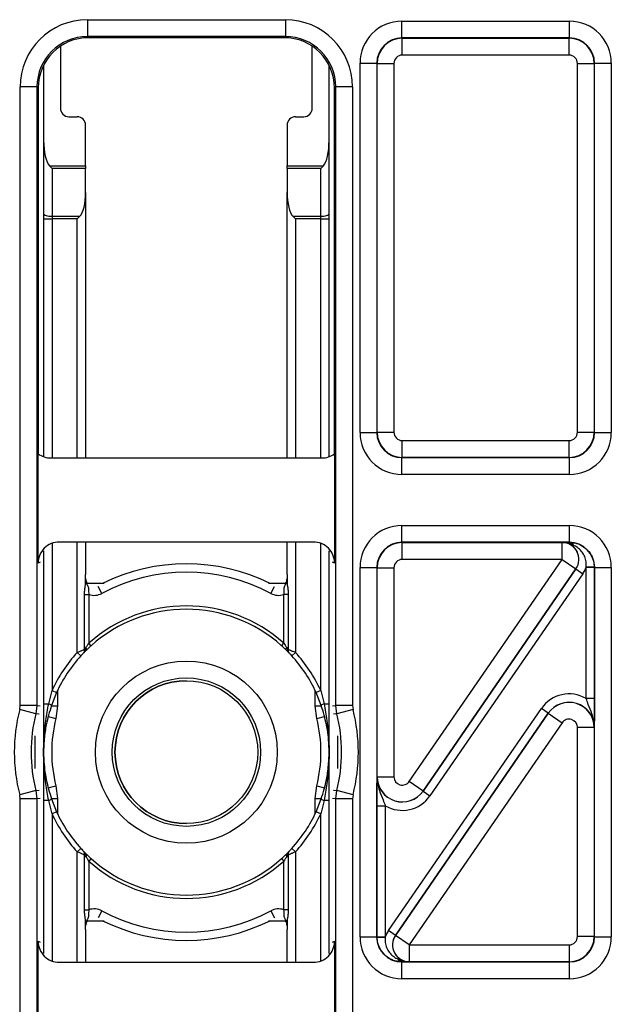
# Model space of a CAD drawing. Units: millimetres. Extents: x -121 to 664, y -32 to 370.
# Drawn here: x 197 to 204, y 171 to 182 of the extents above; entities that cross this region are included whole.
import ezdxf

# ---------------------------------------------------------------- set-up
doc = ezdxf.new("R2010")
doc.units = ezdxf.units.MM

msp = doc.modelspace()

# ---------------------------------------------------------------- linework, layer by layer
at = {"color": 7, "linetype": 'Continuous', "lineweight": 25}
for p, q in [((198.179376, 182.439443), (200.537609, 182.439443)), ((198.179376, 182.439443), (198.179376, 182.239473)), ((200.537609, 182.439443), (200.537609, 182.239473)), ((201.926877, 182.222109), (201.926877, 182.422079)), ((201.926877, 182.422079), (203.920108, 182.422079)), ((203.920108, 182.222109), (203.920108, 182.422079)), ((200.537609, 182.239473), (198.179376, 182.239473)), ((198.179376, 182.239473), (198.193401, 182.225448)), ((200.523584, 182.225448), (198.193401, 182.225448)), ((200.523584, 182.225448), (200.537609, 182.239473)), ((201.926877, 182.222109), (201.93049, 182.218496)), ((203.920108, 182.222109), (201.926877, 182.222109)), ((201.93049, 182.018527), (201.93049, 182.218496)), ((201.93049, 182.218496), (203.916495, 182.218496)), ((203.916495, 182.218496), (203.920108, 182.222109)), ((203.916495, 182.018527), (203.916495, 182.218496)), ((197.858493, 182.123277), (197.858493, 181.385448)), ((200.858493, 181.385448), (200.858493, 182.123277)), ((201.426953, 181.922155), (201.626923, 181.922155)), ((201.426953, 177.528817), (201.426953, 181.922155)), ((201.630536, 181.918542), (201.626923, 181.922155)), ((201.626923, 181.922155), (201.626923, 177.528817)), ((201.630536, 181.918542), (201.830505, 181.918542)), ((201.630536, 177.53243), (201.630536, 181.918542)), ((201.830505, 181.918542), (201.830505, 177.53243)), ((203.916495, 182.018527), (201.93049, 182.018527)), ((204.01648, 181.918542), (204.21645, 181.918542)), ((204.01648, 177.53243), (204.01648, 181.918542)), ((204.220063, 181.922155), (204.21645, 181.918542)), ((204.21645, 181.918542), (204.21645, 177.53243)), ((204.220063, 177.528817), (204.220063, 181.922155)), ((204.220063, 181.922155), (204.420032, 181.922155)), ((204.420032, 181.922155), (204.420032, 177.528817)), ((197.658493, 181.897157), (197.658493, 177.240339)), ((201.058493, 177.240339), (201.058493, 181.897157)), ((197.379498, 174.281821), (197.379498, 181.639564)), ((197.579468, 181.639564), (197.379498, 181.639564)), ((197.579468, 181.639564), (197.579468, 174.281821)), ((197.593493, 181.625539), (197.579468, 181.639564)), ((197.593493, 181.625539), (197.593493, 177.275444)), ((201.137518, 181.639564), (201.123493, 181.625539)), ((201.123493, 177.275444), (201.123493, 181.625539)), ((201.337487, 181.639564), (201.137518, 181.639564)), ((201.137518, 174.281821), (201.137518, 181.639564)), ((201.337487, 181.639564), (201.337487, 174.281821)), ((197.958493, 181.285448), (198.058493, 181.285448)), ((200.658493, 181.285448), (200.758493, 181.285448)), ((198.158493, 180.701676), (198.158493, 181.185448)), ((200.558493, 181.185448), (200.558493, 180.701676)), ((197.72687, 180.701676), (198.158493, 180.701676)), ((197.758493, 180.670053), (197.758493, 180.100843)), ((198.158493, 180.670053), (197.758493, 180.670053)), ((198.158493, 180.701676), (198.158493, 180.670053)), ((198.158493, 180.385448), (198.158493, 180.670053)), ((200.558493, 180.701676), (200.990115, 180.701676)), ((200.558493, 180.670053), (200.558493, 180.701676)), ((200.558493, 180.670053), (200.558493, 180.385448)), ((200.958493, 180.670053), (200.558493, 180.670053)), ((200.958493, 180.100843), (200.958493, 180.670053)), ((198.158493, 180.385448), (198.158493, 177.225448)), ((200.558493, 177.225448), (200.558493, 180.385448)), ((197.658493, 180.06922), (197.758493, 180.06922)), ((197.758493, 180.100843), (197.758493, 180.06922)), ((197.758493, 180.100843), (198.090115, 180.100843)), ((198.058493, 180.06922), (197.758493, 180.06922)), ((198.058493, 180.06922), (198.090115, 180.100843)), ((200.62687, 180.100843), (200.658493, 180.06922)), ((200.62687, 180.100843), (200.958493, 180.100843)), ((200.958493, 180.06922), (200.658493, 180.06922)), ((200.958493, 180.06922), (200.958493, 180.100843)), ((200.958493, 180.06922), (201.058493, 180.06922)), ((201.426953, 177.528817), (201.626923, 177.528817)), ((201.626923, 177.528817), (201.630536, 177.53243)), ((201.630536, 177.53243), (201.830505, 177.53243)), ((204.01648, 177.53243), (204.21645, 177.53243)), ((204.21645, 177.53243), (204.220063, 177.528817)), ((204.220063, 177.528817), (204.420032, 177.528817)), ((201.93049, 177.432445), (203.916495, 177.432445)), ((201.93049, 177.232476), (201.93049, 177.432445)), ((203.916495, 177.232476), (203.916495, 177.432445)), ((197.593493, 175.975411), (197.593493, 177.275444)), ((201.123493, 177.275444), (201.123493, 175.975411)), ((197.743487, 177.225448), (200.973499, 177.225448)), ((201.93049, 177.232476), (201.926877, 177.228863)), ((201.926877, 177.228863), (203.920108, 177.228863)), ((201.926877, 177.028893), (201.926877, 177.228863)), ((203.916495, 177.232476), (201.93049, 177.232476)), ((203.920108, 177.228863), (203.916495, 177.232476)), ((203.920108, 177.028893), (203.920108, 177.228863)), ((203.920108, 177.028893), (201.926877, 177.028893)), ((201.926877, 176.222033), (201.926877, 176.422003)), ((201.926877, 176.422003), (203.920108, 176.422003)), ((203.920108, 176.222033), (203.920108, 176.422003)), ((200.873424, 176.225448), (197.843561, 176.225448)), ((198.158493, 176.225448), (198.158493, 175.837411)), ((200.558493, 175.837411), (200.558493, 176.225448)), ((201.926877, 176.222033), (201.93049, 176.21842)), ((203.920108, 176.222033), (201.926877, 176.222033)), ((201.93049, 176.018451), (201.93049, 176.21842)), ((201.93049, 176.21842), (203.834076, 176.21842)), ((203.834076, 176.21842), (203.83425, 176.218512)), ((203.834076, 176.018451), (203.834076, 176.21842)), ((203.918423, 176.220348), (203.920108, 176.222033)), ((197.658493, 176.11968), (197.658493, 171.331216)), ((201.058493, 171.331216), (201.058493, 176.11968)), ((203.834076, 176.018451), (201.93049, 176.018451)), ((202.012809, 173.376595), (203.834076, 176.018451)), ((203.834076, 176.018451), (203.998714, 175.904951)), ((198.158493, 175.744931), (198.158493, 175.837411)), ((200.558493, 175.837411), (200.558493, 175.744931)), ((201.426953, 175.922079), (201.626923, 175.922079)), ((201.426953, 171.528817), (201.426953, 175.922079)), ((201.626923, 175.922079), (201.626923, 171.528817)), ((201.630536, 175.918466), (201.626923, 175.922079)), ((201.630536, 175.918466), (201.830505, 175.918466)), ((201.630536, 173.433345), (201.630536, 175.918466)), ((201.830505, 175.918466), (201.830505, 173.433345)), ((202.177355, 173.262802), (203.998888, 175.905042)), ((203.998714, 175.904951), (202.177447, 173.263095)), ((204.081207, 175.848293), (202.259674, 173.206052)), ((203.998888, 175.905042), (203.998714, 175.904951)), ((203.998888, 175.905042), (204.081207, 175.848293)), ((204.219874, 175.929577), (204.119922, 175.927048)), ((204.219971, 175.921987), (204.119986, 175.921987)), ((204.119986, 174.362565), (204.119986, 175.921987)), ((204.220063, 175.922079), (204.219971, 175.921987)), ((204.219971, 175.921987), (204.219971, 174.362565)), ((204.220063, 171.528817), (204.220063, 175.922079)), ((204.220063, 175.922079), (204.420032, 175.922079)), ((204.420032, 175.922079), (204.420032, 171.528817)), ((198.37906, 175.730686), (198.15831, 175.730686)), ((200.558353, 175.730686), (200.337925, 175.730686)), ((198.145095, 174.966845), (198.145095, 175.600451)), ((198.145095, 175.600451), (198.197057, 175.600451)), ((198.197057, 175.600451), (198.197057, 175.021082)), ((200.57189, 175.600451), (200.519929, 175.600451)), ((200.519929, 175.021082), (200.519929, 175.600451)), ((200.57189, 175.600451), (200.57189, 174.966845)), ((198.223756, 174.991297), (198.197057, 175.021082)), ((200.493229, 174.991297), (200.519929, 175.021082)), ((198.058493, 174.911871), (198.102811, 174.871425)), ((198.145095, 174.966845), (198.162377, 174.966845)), ((198.167286, 174.938307), (198.155217, 174.926334)), ((198.155322, 174.952346), (198.162377, 174.966845)), ((200.561768, 174.926334), (200.549699, 174.938307)), ((200.554608, 174.966845), (200.561663, 174.952346)), ((200.57189, 174.966845), (200.554608, 174.966845)), ((200.57189, 174.966845), (200.571333, 174.94898)), ((200.658493, 174.911871), (200.614175, 174.871425)), ((197.718736, 174.299904), (197.758493, 174.45866)), ((197.813038, 174.433664), (197.751596, 174.280321)), ((197.758493, 174.45866), (197.813038, 174.433664)), ((200.958493, 174.45866), (200.903947, 174.433664)), ((200.965389, 174.280321), (200.903947, 174.433664)), ((200.958493, 174.45866), (200.998249, 174.299904)), ((204.219971, 174.362565), (204.119986, 174.362565)), ((197.373282, 174.232348), (197.379498, 174.281821)), ((197.567035, 174.182876), (197.373282, 174.232348)), ((197.579468, 174.281821), (197.379498, 174.281821)), ((197.579468, 174.281821), (197.567035, 174.182876)), ((197.658493, 174.299904), (197.718736, 174.299904)), ((197.824942, 174.276073), (197.805908, 174.126155)), ((200.911077, 174.126155), (200.892043, 174.276073)), ((200.998249, 174.299904), (201.058493, 174.299904)), ((201.337487, 174.281821), (201.137518, 174.281821)), ((201.14995, 174.182876), (201.137518, 174.281821)), ((201.343704, 174.232348), (201.14995, 174.182876)), ((201.337487, 174.281821), (201.343704, 174.232348)), ((201.765778, 171.602603), (203.587311, 174.244844)), ((203.66963, 174.188094), (201.848097, 171.545854)), ((201.848271, 171.545945), (203.669539, 174.187801)), ((203.66963, 174.188094), (203.587311, 174.244844)), ((203.669539, 174.187801), (203.66963, 174.188094)), ((203.669539, 174.187801), (203.834176, 174.074301)), ((203.834176, 174.074301), (202.012909, 171.432445)), ((204.21645, 174.017551), (204.01648, 174.017551)), ((204.01648, 171.53243), (204.01648, 174.017551)), ((204.216541, 174.017845), (204.21645, 174.017551)), ((204.21645, 174.017551), (204.21645, 171.53243)), ((201.630444, 173.433051), (201.630536, 173.433345)), ((201.630536, 173.433345), (201.830505, 173.433345)), ((202.177447, 173.263095), (202.012809, 173.376595)), ((197.567035, 173.26802), (197.373282, 173.218548)), ((197.567035, 173.26802), (197.579468, 173.169075)), ((197.805908, 173.324741), (197.824942, 173.174823)), ((200.892043, 173.174823), (200.911077, 173.324741)), ((201.137518, 173.169075), (201.14995, 173.26802)), ((201.343704, 173.218548), (201.14995, 173.26802)), ((202.177447, 173.263095), (202.177355, 173.262802)), ((202.177355, 173.262802), (202.259674, 173.206052)), ((197.379498, 173.169075), (197.373282, 173.218548)), ((197.379498, 165.811332), (197.379498, 173.169075)), ((197.579468, 173.169075), (197.379498, 173.169075)), ((197.579468, 173.169075), (197.579468, 165.811332)), ((197.718736, 173.150992), (197.658493, 173.150992)), ((197.758493, 172.992236), (197.718736, 173.150992)), ((197.751596, 173.170575), (197.813038, 173.017232)), ((200.903947, 173.017232), (200.965389, 173.170575)), ((200.998249, 173.150992), (200.958493, 172.992236)), ((201.058493, 173.150992), (200.998249, 173.150992)), ((201.337487, 173.169075), (201.137518, 173.169075)), ((201.137518, 165.811332), (201.137518, 173.169075)), ((201.343704, 173.218548), (201.337487, 173.169075)), ((201.337487, 173.169075), (201.337487, 165.811332)), ((197.813038, 173.017232), (197.758493, 172.992236)), ((200.958493, 172.992236), (200.903947, 173.017232)), ((201.627014, 173.088331), (201.726999, 173.088331)), ((201.627014, 171.528909), (201.627014, 173.088331)), ((201.726999, 173.088331), (201.726999, 171.528909)), ((198.102811, 172.579471), (198.058493, 172.539025)), ((200.658493, 172.539025), (200.614175, 172.579471)), ((198.145095, 172.484051), (198.145653, 172.501916)), ((198.145095, 171.850445), (198.145095, 172.484051)), ((198.145095, 172.484051), (198.162377, 172.484051)), ((198.155217, 172.524562), (198.167286, 172.512589)), ((198.162377, 172.484051), (198.155322, 172.49855)), ((198.223756, 172.459599), (198.197057, 172.429814)), ((200.493229, 172.459599), (200.519929, 172.429814)), ((200.549699, 172.512589), (200.561768, 172.524562)), ((200.561663, 172.49855), (200.554608, 172.484051)), ((200.57189, 172.484051), (200.554608, 172.484051)), ((200.57189, 172.484051), (200.57189, 171.850445)), ((198.197057, 172.429814), (198.197057, 171.850445)), ((200.519929, 171.850445), (200.519929, 172.429814)), ((198.145095, 171.850445), (198.197057, 171.850445)), ((200.57189, 171.850445), (200.519929, 171.850445)), ((198.158493, 171.613485), (198.158493, 171.705965)), ((198.158493, 171.613485), (198.158493, 171.225448)), ((198.158632, 171.72021), (198.37906, 171.72021)), ((200.337925, 171.72021), (200.558675, 171.72021)), ((200.558493, 171.705965), (200.558493, 171.613485)), ((200.558493, 171.225448), (200.558493, 171.613485)), ((201.426953, 171.528817), (201.626923, 171.528817)), ((201.626923, 171.528817), (201.627014, 171.528909)), ((201.627014, 171.528909), (201.726999, 171.528909)), ((201.627111, 171.521319), (201.727063, 171.523848)), ((201.848097, 171.545854), (201.765778, 171.602603)), ((201.848097, 171.545854), (201.848271, 171.545945)), ((202.012909, 171.432445), (201.848271, 171.545945)), ((204.21645, 171.53243), (204.01648, 171.53243)), ((204.21645, 171.53243), (204.220063, 171.528817)), ((204.220063, 171.528817), (204.420032, 171.528817)), ((197.593493, 170.175452), (197.593493, 171.475485)), ((201.123493, 171.475485), (201.123493, 170.175452)), ((202.012909, 171.432445), (203.916495, 171.432445)), ((202.012909, 171.432445), (202.012909, 171.232476)), ((203.916495, 171.432445), (203.916495, 171.232476)), ((197.843561, 171.225448), (200.873424, 171.225448)), ((201.928562, 171.230548), (201.926877, 171.228863)), ((201.926877, 171.228863), (203.920108, 171.228863)), ((201.926877, 171.028893), (201.926877, 171.228863)), ((202.012909, 171.232476), (202.012735, 171.232384)), ((203.916495, 171.232476), (202.012909, 171.232476)), ((203.920108, 171.228863), (203.916495, 171.232476)), ((203.920108, 171.028893), (203.920108, 171.228863)), ((203.920108, 171.028893), (201.926877, 171.028893))]:
    msp.add_line(p, q, dxfattribs=at)
at = {"color": 8, "linetype": 'Continuous', "lineweight": 25}
for p, q in [((197.758493, 180.06922), (197.758493, 177.225448)), ((198.058493, 177.225448), (198.058493, 180.06922)), ((200.658493, 180.06922), (200.658493, 177.225448)), ((200.958493, 177.225448), (200.958493, 180.06922)), ((197.758493, 176.209092), (197.758493, 174.45866)), ((198.058493, 174.911871), (198.058493, 176.225448)), ((200.658493, 176.225448), (200.658493, 174.911871)), ((200.958493, 174.45866), (200.958493, 176.209092)), ((197.618276, 175.985324), (197.593493, 175.975411)), ((201.123493, 175.975411), (201.098709, 175.985324)), ((198.35251, 175.614257), (198.309426, 175.69515)), ((200.364476, 175.614257), (200.40756, 175.69515)), ((197.824942, 174.459085), (197.824942, 174.276073)), ((200.892043, 174.276073), (200.892043, 174.459085)), ((197.579468, 174.281821), (197.618276, 174.276919)), ((197.752473, 174.276073), (197.824942, 174.276073)), ((200.892043, 174.276073), (200.965413, 174.276073)), ((201.098709, 174.276919), (201.137518, 174.281821)), ((197.714532, 174.149739), (197.805908, 174.126155)), ((200.911077, 174.126155), (201.002094, 174.149646)), ((197.558493, 173.530993), (197.558493, 173.919903)), ((201.158493, 173.919903), (201.158493, 173.530993)), ((197.714532, 173.301157), (197.805908, 173.324741)), ((200.911077, 173.324741), (201.002094, 173.30125)), ((197.618276, 173.173977), (197.579468, 173.169075)), ((197.752473, 173.174823), (197.824942, 173.174823)), ((197.824942, 173.174823), (197.824942, 172.991811)), ((200.892043, 173.174823), (200.965413, 173.174823)), ((200.892043, 172.991811), (200.892043, 173.174823)), ((201.137518, 173.169075), (201.098709, 173.173977)), ((197.758493, 172.992236), (197.758493, 171.241804)), ((200.958493, 171.241804), (200.958493, 172.992236)), ((198.058493, 171.225448), (198.058493, 172.539025)), ((200.658493, 172.539025), (200.658493, 171.225448)), ((198.35251, 171.836639), (198.309426, 171.755746)), ((200.364476, 171.836639), (200.40756, 171.755746)), ((197.593493, 171.475485), (197.618276, 171.465572)), ((201.098709, 171.465572), (201.123493, 171.475485))]:
    msp.add_line(p, q, dxfattribs=at)
at = {"color": 7, "linetype": 'Continuous', "lineweight": 25, "flags": 128}
for points in [[(197.658493, 180.132466), (197.660414, 180.126296), (197.666105, 180.120364), (197.675346, 180.114897), (197.687782, 180.110105), (197.702936, 180.106172), (197.720224, 180.10325), (197.738984, 180.101451), (197.758493, 180.100843)], [(200.958493, 180.100843), (200.978002, 180.101451), (200.996761, 180.10325), (201.01405, 180.106172), (201.029203, 180.110105), (201.04164, 180.114897), (201.050881, 180.120364), (201.056571, 180.126296), (201.058493, 180.132466)], [(198.167286, 174.938307), (198.168845, 174.94042), (198.16979, 174.943082), (198.1701, 174.946238), (198.16977, 174.949821), (198.168807, 174.953758), (198.167229, 174.957966), (198.165071, 174.962359), (198.162377, 174.966845)], [(200.549699, 174.938307), (200.54814, 174.94042), (200.547196, 174.943082), (200.546885, 174.946238), (200.547215, 174.949821), (200.548179, 174.953758), (200.549756, 174.957966), (200.551914, 174.962359), (200.554608, 174.966845)], [(198.167286, 172.512589), (198.168845, 172.510476), (198.16979, 172.507814), (198.1701, 172.504658), (198.16977, 172.501075), (198.168807, 172.497138), (198.167229, 172.49293), (198.165071, 172.488537), (198.162377, 172.484051)], [(200.549699, 172.512589), (200.54814, 172.510476), (200.547196, 172.507814), (200.546885, 172.504658), (200.547215, 172.501075), (200.548179, 172.497138), (200.549756, 172.49293), (200.551914, 172.488537), (200.554608, 172.484051)]]:
    msp.add_lwpolyline(points, dxfattribs=at)
at = {"color": 8, "linetype": 'Continuous', "lineweight": 25, "flags": 128}
for points in [[(197.605484, 174.177147), (197.601812, 174.177698), (197.567035, 174.182876)], [(201.14995, 174.182876), (201.139477, 174.181322), (201.111502, 174.177143)], [(197.567035, 173.26802), (197.577508, 173.269574), (197.605484, 173.273753)], [(201.111501, 173.273749), (201.115174, 173.273198), (201.14995, 173.26802)]]:
    msp.add_lwpolyline(points, dxfattribs=at)
at = {"color": 7, "linetype": 'Continuous', "lineweight": 25}
for radius in [1.083195, 0.883226, 0.85]:
    msp.add_circle((199.358493, 173.725448), radius, dxfattribs=at)
for centre, radius, start, end in [((197.958493, 181.385448), 0.1, 180, 270), ((200.758493, 181.385448), 0.1, 270, 0), ((198.058493, 181.185448), 0.1, 0, 90), ((200.658493, 181.185448), 0.1, 90, 180), ((203.833906, 176.018361), 0.200059, 325.4669169, 89.9511128), ((203.913211, 176.154302), 0.066251, 27.6951996, 85.4877596), ((199.358493, 173.725448), 2.24, 63.5335786, 116.4664214), ((199.358493, 173.725448), 2.14, 61.9601553, 118.0398447), ((198.258493, 175.790781), 0.1, 180, 216.9376245), ((200.458493, 175.790781), 0.1, 323.0623755, 0), ((198.258493, 175.790781), 0.2, 252.1106533, 298.0398447), ((200.458493, 175.790781), 0.2, 241.9601553, 287.8893467), ((199.358493, 173.725448), 1.74, 48.1262164, 131.8737836), ((199.358493, 173.725448), 1.7, 48.1262164, 131.8737836), ((199.358493, 173.725448), 1.76, 137.6153839, 155.3800227), ((198.177097, 174.874227), 0.081098, 105.5747383, 112.8133205), ((198.136153, 174.939418), 0.023122, 325.5388279, 33.9976896), ((200.580832, 174.939418), 0.023122, 146.0023104, 214.4611721), ((200.539889, 174.874227), 0.081098, 67.1866795, 74.4252617), ((199.358493, 173.725448), 1.76, 24.6199773, 42.3846161), ((199.358493, 173.725448), 1.7, 137.6153839, 155.3800227), ((199.358493, 173.725448), 1.7, 24.6199773, 42.3846161), ((199.358493, 173.725448), 0.85, 90, 180), ((199.358493, 173.725448), 2.048905, 165.6762531, 194.3237469), ((197.704628, 174.238872), 0.062642, 41.4280225, 76.9842836), ((201.012357, 174.238872), 0.062642, 103.0157164, 138.5719775), ((199.358493, 173.725448), 2.048905, 345.6762531, 14.3237469), ((199.358493, 173.725448), 1.848935, 165.6762531, 194.3237469), ((199.358493, 173.725448), 1.603461, 165.5283153, 194.4716847), ((199.358493, 173.725448), 1.603461, 345.5283153, 14.4716847), ((199.358493, 173.725448), 1.848935, 345.6762531, 14.3237469), ((199.358493, 173.725448), 0.85, 180, 270), ((197.704628, 173.212024), 0.062642, 283.0157164, 318.5719775), ((201.012357, 173.212024), 0.062642, 221.4280225, 256.9842836), ((199.358493, 173.725448), 1.7, 204.6199773, 222.3846161), ((199.358493, 173.725448), 1.7, 317.6153839, 335.3800227), ((199.358493, 173.725448), 1.76, 204.6199773, 222.3846161), ((199.358493, 173.725448), 1.76, 317.6153839, 335.3800227), ((198.177097, 172.576669), 0.081098, 247.1866795, 254.4252617), ((198.136153, 172.511478), 0.023122, 326.0023104, 34.4611721), ((199.358493, 173.725448), 1.7, 228.1262164, 311.8737836), ((200.580832, 172.511478), 0.023122, 145.5388279, 213.9976896), ((200.539889, 172.576669), 0.081098, 285.5747383, 292.8133205), ((199.358493, 173.725448), 1.74, 228.1262164, 311.8737836), ((198.258493, 171.660115), 0.2, 61.9601553, 107.8893467), ((200.458493, 171.660115), 0.2, 72.1106533, 118.0398447), ((199.358493, 173.725448), 2.14, 241.9601553, 298.0398447), ((198.258493, 171.660115), 0.1, 143.0623755, 180), ((199.358493, 173.725448), 2.24, 243.5335786, 296.4664214), ((200.458493, 171.660115), 0.1, 0, 36.9376245), ((202.01308, 171.432535), 0.200059, 145.4669169, 269.9511128), ((201.933774, 171.296594), 0.066251, 207.6951996, 265.4877596)]:
    msp.add_arc(centre, radius, start, end, dxfattribs=at)
for centre, major_axis, ratio, start_param, end_param in [((198.17962, 181.639321), (-0.565858, 0.565858), 0.99969546, 5.497939437, 7.068431177), ((200.537365, 181.639321), (0.565858, 0.565858), 0.99969546, 5.497939437, 7.068431177), ((201.927029, 181.922003), (-0.353661, 0.353661), 0.99969546, 5.497939437, 7.068431177), ((203.919956, 181.922003), (0.353661, 0.353661), 0.99969546, 5.497939437, 7.068431177), ((198.17962, 181.639321), (0.424479, -0.424479), 0.999492567, 2.356346783, 3.926838524), ((198.193584, 181.625357), (-0.424393, 0.424393), 0.99969546, 5.497939437, 7.068431177), ((200.523401, 181.625357), (0.424393, 0.424393), 0.99969546, 5.497939437, 7.068431177), ((200.537365, 181.639321), (0.424479, 0.424479), 0.999492567, 5.497939437, 7.068431177), ((201.927029, 181.922003), (0.212283, -0.212283), 0.999289757, 2.356346783, 3.926838524), ((201.93052, 181.918512), (0.212132, 0.212132), 0.999898518, 0.785550457, 2.356042197), ((203.916465, 181.918512), (0.212132, -0.212132), 0.999898518, 0.785550457, 2.356042197), ((203.919956, 181.922003), (0.212283, 0.212283), 0.999289757, 5.497939437, 7.068431177), ((201.93052, 181.918512), (-0.070732, 0.070732), 0.99969546, 5.497939437, 7.068431177), ((203.916465, 181.918512), (0.070732, 0.070732), 0.99969546, 5.497939437, 7.068431177), ((197.758493, 181.001676), (0, 0.316228), 0.316227766, 1.570796327, 2.819842099), ((200.958493, 181.001676), (0, 0.316228), 0.316227766, 3.463343208, 4.71238898), ((197.758493, 180.701676), (0.098709, -0.098709), 0.16227766, 4.551513703, 4.873264258), ((200.958493, 180.701676), (0.098709, 0.098709), 0.16227766, 4.551513703, 4.873264258), ((198.058493, 180.385448), (0, 0.3), 0.333333333, 3.463343208, 4.71238898), ((200.658493, 180.385448), (0, 0.3), 0.333333333, 1.570796327, 2.819842099), ((201.927029, 177.528969), (0.353661, 0.353661), 0.99969546, 2.356346783, 3.926838524), ((201.927029, 177.528969), (0.212283, 0.212283), 0.999289757, 2.356346783, 3.926838524), ((201.93052, 177.53246), (0.212132, -0.212132), 0.999898518, 3.92714311, 5.497634851), ((201.93052, 177.53246), (0.070732, 0.070732), 0.99969546, 2.356346783, 3.926838524), ((203.916465, 177.53246), (0.070732, -0.070732), 0.99969546, 5.497939437, 7.068431177), ((203.916465, 177.53246), (0.212132, 0.212132), 0.999898518, 3.92714311, 5.497634851), ((203.919956, 177.528969), (0.212283, -0.212283), 0.999289757, 5.497939437, 7.068431177), ((203.919956, 177.528969), (0.353661, -0.353661), 0.99969546, 5.497939437, 7.068431177), ((197.743499, 177.475454), (-0.176785, -0.176785), 0.999951263, 0.141909239, 0.785373794), ((200.973487, 177.475454), (-0.176785, 0.176785), 0.999951263, 2.356218859, 2.999683415), ((201.927029, 175.921927), (-0.353661, 0.353661), 0.99969546, 5.497939437, 7.068431177), ((203.919956, 175.921927), (-0.353661, -0.353661), 0.99969546, 2.356346783, 3.926838524), ((197.843531, 175.975442), (-0.232163, -0.092857), 0.999823337, 4.331851092, 5.902769259), ((200.873455, 175.975442), (-0.232163, 0.092857), 0.999823337, 3.522008702, 5.092926868), ((201.927029, 175.921927), (0.212283, -0.212283), 0.999289757, 2.356346783, 3.926838524), ((201.93052, 175.918436), (0.212132, 0.212132), 0.999898518, 0.785550457, 2.356042197), ((203.834076, 176.018451), (0.177313, 0.093127), 0.998593527, 5.196292429, 7.370078186), ((203.919956, 175.921927), (0.212283, 0.212283), 0.999289757, 5.497939437, 7.068431177), ((201.93052, 175.918436), (-0.070732, 0.070732), 0.99969546, 5.497939437, 7.068431177), ((203.834076, 176.018451), (-0.265783, -0.139593), 0.999296145, 2.054699775, 2.348139587), ((203.919956, 175.921927), (-0.141464, -0.141464), 0.99969546, 2.356346783, 2.381648051), ((203.919956, 175.921927), (0.212154, 0.212154), 0.999898435, 5.497939437, 5.523240704), ((203.916465, 174.017453), (-0.119095, -0.382581), 0.998280027, 2.910161577, 4.410115477), ((203.916465, 174.017453), (0.286442, -0.089167), 0.999427663, 0.302273504, 2.83931915), ((203.916465, 174.017453), (0.089423, 0.287265), 0.997137643, 5.014662484, 7.55170813), ((203.916465, 174.017453), (-0.029774, -0.095645), 0.998280027, 1.873069831, 4.410115477), ((201.93052, 173.433443), (0.089423, 0.287265), 0.997137643, 1.873069831, 4.410115477), ((201.93052, 173.433443), (0.286442, -0.089167), 0.999427663, 3.443866157, 5.980911803), ((201.93052, 173.433443), (0.029774, 0.095645), 0.998280027, 1.873069831, 4.410115477), ((201.93052, 173.433443), (0.119095, 0.382581), 0.998280027, 2.910161577, 4.410115477), ((201.927029, 171.528969), (0.353661, 0.353661), 0.99969546, 2.356346783, 3.926838524), ((201.927029, 171.528969), (0.212283, 0.212283), 0.999289757, 2.356346783, 3.926838524), ((201.927029, 171.528969), (0.212154, 0.212154), 0.999898435, 2.356346783, 2.381648051), ((201.927029, 171.528969), (0.141464, 0.141464), 0.99969546, 2.356346783, 2.381648051), ((202.012909, 171.432445), (0.265783, 0.139593), 0.999296145, 2.054699775, 2.348139587), ((202.012909, 171.432445), (0.177313, 0.093127), 0.998593527, 2.054699775, 4.228485532), ((203.916465, 171.53246), (0.070732, -0.070732), 0.99969546, 5.497939437, 7.068431177), ((203.916465, 171.53246), (0.212132, 0.212132), 0.999898518, 3.92714311, 5.497634851), ((203.919956, 171.528969), (0.212283, -0.212283), 0.999289757, 5.497939437, 7.068431177), ((203.919956, 171.528969), (0.353661, -0.353661), 0.99969546, 5.497939437, 7.068431177), ((197.843531, 171.475454), (0.232163, -0.092857), 0.999823337, 3.522008702, 5.092926868), ((200.873455, 171.475454), (0.232163, 0.092857), 0.999823337, 4.331851092, 5.902769259)]:
    msp.add_ellipse(centre, major_axis=major_axis, ratio=ratio, start_param=start_param, end_param=end_param, dxfattribs=at)
for points, knots in [([(203.83425, 176.218512), (203.834494, 176.218518), (203.847668, 176.218842), (203.873454, 176.219487), (203.903479, 176.220062), (203.918423, 176.220348)], [0, 0, 0, 0, 0.0093794789, 0.5069413132, 1, 1, 1, 1]), ([(203.971872, 176.185093), (203.951634, 176.193701), (203.919958, 176.207173), (203.873452, 176.216716), (203.847794, 176.218575), (203.834664, 176.218514), (203.83425, 176.218512)], [0, 0, 0, 0, 0.4634176861, 0.7253037585, 0.9913509081, 1, 1, 1, 1]), ([(203.918423, 176.220348), (203.9214, 176.220355), (203.94823, 176.220417), (204.005278, 176.212528), (204.086165, 176.176737), (204.156917, 176.11364), (204.207896, 176.027994), (204.215879, 175.962403), (204.219874, 175.929577)], [0, 0, 0, 0, 0.022321934, 0.201184034, 0.389789705, 0.588718983, 0.794171387, 1, 1, 1, 1]), ([(204.119922, 175.927048), (204.121184, 175.948165), (204.123719, 175.990576), (204.105982, 176.052409), (204.07427, 176.107051), (204.030548, 176.151339), (203.994203, 176.174495), (203.97417, 176.184003), (203.971872, 176.185093)], [0, 0, 0, 0, 0.195126662, 0.391887233, 0.58673597, 0.779527435, 0.974715022, 1, 1, 1, 1]), ([(198.162377, 174.966845), (198.166532, 174.973594), (198.177475, 174.991369), (198.18956, 175.009706), (198.197057, 175.021082)], [0, 0, 0, 0, 0.3796596902, 1, 1, 1, 1]), ([(200.519929, 175.021082), (200.524584, 175.014059), (200.536692, 174.995795), (200.547782, 174.977874), (200.554608, 174.966845)], [0, 0, 0, 0, 0.384523435, 1, 1, 1, 1]), ([(198.058493, 174.911871), (198.070517, 174.917105), (198.086782, 174.924185), (198.111946, 174.934903), (198.130975, 174.942899), (198.141541, 174.947277), (198.145653, 174.94898)], [0, 0, 0, 0, 0.348855395, 0.471903603, 0.794513319, 1, 1, 1, 1]), ([(198.136271, 174.907046), (198.134719, 174.905437), (198.130414, 174.900974), (198.119059, 174.889063), (198.108968, 174.878108), (198.102811, 174.871425)], [0, 0, 0, 0, 0.180234169, 0.499881917, 1, 1, 1, 1]), ([(198.136271, 174.907046), (198.136435, 174.907217), (198.138993, 174.909877), (198.145898, 174.918209), (198.154348, 174.932806), (198.155024, 174.94636), (198.155322, 174.952346)], [0, 0, 0, 0, 0.014318429, 0.223087336, 0.65685654, 1, 1, 1, 1]), ([(198.136271, 174.907046), (198.136439, 174.907224), (198.138579, 174.909481), (198.142542, 174.915643), (198.145665, 174.927548), (198.146178, 174.939691), (198.145772, 174.946876), (198.145653, 174.94898)], [0, 0, 0, 0, 0.021829904, 0.277272865, 0.595953306, 0.881646372, 1, 1, 1, 1]), ([(198.155217, 174.926334), (198.154346, 174.92546), (198.149992, 174.921092), (198.144688, 174.915704), (198.139218, 174.91009), (198.13745, 174.908264), (198.136271, 174.907046)], [0, 0, 0, 0, 0.1449147725, 0.7238310137, 0.8157601262, 1, 1, 1, 1]), ([(198.145653, 174.94898), (198.145406, 174.95393), (198.145111, 174.959876), (198.145097, 174.965846), (198.145095, 174.966845)], [0, 0, 0, 0, 0.8325816242, 1, 1, 1, 1]), ([(198.223756, 174.991297), (198.211487, 174.980122), (198.191566, 174.961979), (198.174024, 174.944876), (198.167286, 174.938307)], [0, 0, 0, 0, 0.615923759, 1, 1, 1, 1]), ([(200.549699, 174.938307), (200.538631, 174.949042), (200.52073, 174.966403), (200.500826, 174.98442), (200.493229, 174.991297)], [0, 0, 0, 0, 0.618322988, 1, 1, 1, 1]), ([(200.561663, 174.952346), (200.561925, 174.946581), (200.562524, 174.933398), (200.570757, 174.918679), (200.577744, 174.910135), (200.58055, 174.907217), (200.580714, 174.907046)], [0, 0, 0, 0, 0.330355906, 0.755352352, 0.985685099, 1, 1, 1, 1]), ([(200.580714, 174.907046), (200.579535, 174.908264), (200.577767, 174.910089), (200.572298, 174.915704), (200.566993, 174.921092), (200.56264, 174.92546), (200.561768, 174.926334)], [0, 0, 0, 0, 0.18417404, 0.276168986, 0.855085227, 1, 1, 1, 1]), ([(200.571333, 174.94898), (200.571214, 174.946876), (200.570808, 174.939691), (200.57132, 174.927548), (200.574444, 174.915643), (200.578406, 174.909481), (200.580546, 174.907224), (200.580714, 174.907046)], [0, 0, 0, 0, 0.118353628, 0.404046694, 0.722727135, 0.978170096, 1, 1, 1, 1]), ([(200.571333, 174.94898), (200.575449, 174.947275), (200.586027, 174.942891), (200.611504, 174.93219), (200.638127, 174.920774), (200.65427, 174.913717), (200.658493, 174.911871)], [0, 0, 0, 0, 0.205496046, 0.528120466, 0.876563989, 1, 1, 1, 1]), ([(200.614175, 174.871425), (200.608018, 174.878108), (200.597926, 174.889063), (200.586572, 174.900974), (200.582267, 174.905437), (200.580714, 174.907046)], [0, 0, 0, 0, 0.500118083, 0.819765831, 1, 1, 1, 1]), ([(204.216541, 174.017845), (204.216544, 174.018346), (204.216808, 174.074043), (204.198284, 174.169228), (204.151578, 174.277869), (204.12856, 174.33958), (204.119986, 174.362565)], [0, 0, 0, 0, 0.0042367196, 0.470914739, 0.8029348254, 1, 1, 1, 1]), ([(204.219971, 174.362565), (204.219904, 174.328622), (204.219745, 174.247929), (204.218458, 174.129763), (204.217225, 174.057158), (204.216546, 174.018144), (204.216541, 174.017845)], [0, 0, 0, 0, 0.249703933, 0.593638805, 0.996879907, 1, 1, 1, 1]), ([(197.658493, 173.725448), (197.658493, 173.726732), (197.658495, 173.729897), (197.6586, 173.771125), (197.661789, 173.895795), (197.678928, 174.085147), (197.706564, 174.234239), (197.718736, 174.299904)], [0, 0, 0, 0, 0.0066650799, 0.0164238372, 0.2139519193, 0.6537982365, 1, 1, 1, 1]), ([(197.751596, 174.280321), (197.728696, 174.204944), (197.697705, 174.102935), (197.670133, 173.937665), (197.660543, 173.834247), (197.658656, 173.754711), (197.658514, 173.734868), (197.658495, 173.728898), (197.658493, 173.726712), (197.658493, 173.725448)], [0, 0, 0, 0, 0.418706553, 0.56664371, 0.88809486, 0.968348744, 0.988410526, 0.993299228, 1, 1, 1, 1]), ([(201.058493, 173.725448), (201.058492, 173.726712), (201.058472, 173.75372), (201.055595, 173.863254), (201.03459, 174.050605), (200.98811, 174.2049), (200.965389, 174.280321)], [0, 0, 0, 0, 0.006702244, 0.14322278, 0.581196727, 1, 1, 1, 1]), ([(200.998249, 174.299904), (201.010421, 174.234239), (201.038057, 174.085147), (201.055196, 173.895795), (201.058385, 173.771125), (201.058491, 173.729897), (201.058492, 173.726732), (201.058493, 173.725448)], [0, 0, 0, 0, 0.346201763, 0.786048081, 0.983576163, 0.993334987, 1, 1, 1, 1]), ([(197.718736, 173.150992), (197.706564, 173.216657), (197.678928, 173.365749), (197.661789, 173.555101), (197.6586, 173.679771), (197.658495, 173.720999), (197.658493, 173.724164), (197.658493, 173.725448)], [0, 0, 0, 0, 0.346201763, 0.786048081, 0.983576163, 0.993334987, 1, 1, 1, 1]), ([(197.658493, 173.725448), (197.658494, 173.724184), (197.658513, 173.697176), (197.661391, 173.587642), (197.682395, 173.400291), (197.728876, 173.245996), (197.751596, 173.170575)], [0, 0, 0, 0, 0.006702244, 0.14322278, 0.581196727, 1, 1, 1, 1]), ([(200.965389, 173.170575), (200.988289, 173.245952), (201.01928, 173.347961), (201.046852, 173.513231), (201.056442, 173.616649), (201.058329, 173.696185), (201.058472, 173.716028), (201.058491, 173.721998), (201.058492, 173.724184), (201.058493, 173.725448)], [0, 0, 0, 0, 0.418706553, 0.56664371, 0.88809486, 0.968348744, 0.988410526, 0.993299228, 1, 1, 1, 1]), ([(201.058493, 173.725448), (201.058492, 173.724164), (201.058491, 173.720999), (201.058385, 173.679771), (201.055196, 173.555101), (201.038057, 173.365749), (201.010421, 173.216657), (200.998249, 173.150992)], [0, 0, 0, 0, 0.00666508, 0.016423837, 0.213951919, 0.653798237, 1, 1, 1, 1]), ([(201.627014, 173.088331), (201.627081, 173.122274), (201.627241, 173.202967), (201.628527, 173.321133), (201.62976, 173.393738), (201.630439, 173.432752), (201.630444, 173.433051)], [0, 0, 0, 0, 0.249703933, 0.593638805, 0.996879907, 1, 1, 1, 1]), ([(201.630444, 173.433051), (201.630442, 173.43255), (201.630177, 173.376853), (201.648701, 173.281668), (201.695407, 173.173027), (201.718425, 173.111316), (201.726999, 173.088331)], [0, 0, 0, 0, 0.0042367196, 0.470914739, 0.8029348254, 1, 1, 1, 1]), ([(198.102811, 172.579471), (198.108968, 172.572788), (198.119059, 172.561833), (198.130414, 172.549922), (198.134719, 172.545459), (198.136271, 172.54385)], [0, 0, 0, 0, 0.500118083, 0.819765831, 1, 1, 1, 1]), ([(200.580714, 172.54385), (200.582267, 172.545459), (200.586572, 172.549922), (200.597926, 172.561833), (200.608018, 172.572788), (200.614175, 172.579471)], [0, 0, 0, 0, 0.180234169, 0.499881917, 1, 1, 1, 1]), ([(198.145653, 172.501916), (198.141537, 172.503621), (198.130958, 172.508005), (198.105481, 172.518706), (198.078859, 172.530122), (198.062715, 172.537179), (198.058493, 172.539025)], [0, 0, 0, 0, 0.205496046, 0.528120466, 0.876563989, 1, 1, 1, 1]), ([(198.145653, 172.501916), (198.145772, 172.50402), (198.146178, 172.511205), (198.145665, 172.523348), (198.142542, 172.535253), (198.138579, 172.541415), (198.136439, 172.543672), (198.136271, 172.54385)], [0, 0, 0, 0, 0.118353628, 0.404046694, 0.722727135, 0.978170096, 1, 1, 1, 1]), ([(198.155322, 172.49855), (198.15506, 172.504315), (198.154462, 172.517498), (198.146229, 172.532217), (198.139241, 172.540761), (198.136435, 172.543679), (198.136271, 172.54385)], [0, 0, 0, 0, 0.330355906, 0.755352352, 0.985685099, 1, 1, 1, 1]), ([(198.136271, 172.54385), (198.13745, 172.542632), (198.139218, 172.540807), (198.144687, 172.535192), (198.149992, 172.529804), (198.154346, 172.525436), (198.155217, 172.524562)], [0, 0, 0, 0, 0.18417404, 0.276168986, 0.855085227, 1, 1, 1, 1]), ([(198.197057, 172.429814), (198.192401, 172.436837), (198.180293, 172.455101), (198.169203, 172.473022), (198.162377, 172.484051)], [0, 0, 0, 0, 0.384523435, 1, 1, 1, 1]), ([(198.167286, 172.512589), (198.178355, 172.501854), (198.196256, 172.484493), (198.21616, 172.466476), (198.223756, 172.459599)], [0, 0, 0, 0, 0.618322988, 1, 1, 1, 1]), ([(200.493229, 172.459599), (200.505498, 172.470774), (200.525419, 172.488917), (200.542961, 172.50602), (200.549699, 172.512589)], [0, 0, 0, 0, 0.615923759, 1, 1, 1, 1]), ([(200.554608, 172.484051), (200.550453, 172.477302), (200.53951, 172.459527), (200.527425, 172.44119), (200.519929, 172.429814)], [0, 0, 0, 0, 0.3796596902, 1, 1, 1, 1]), ([(200.580714, 172.54385), (200.58055, 172.543679), (200.577992, 172.541019), (200.571087, 172.532687), (200.562638, 172.51809), (200.561962, 172.504536), (200.561663, 172.49855)], [0, 0, 0, 0, 0.014318429, 0.223087336, 0.65685654, 1, 1, 1, 1]), ([(200.561768, 172.524562), (200.56264, 172.525436), (200.566993, 172.529804), (200.572298, 172.535192), (200.577767, 172.540806), (200.579535, 172.542632), (200.580714, 172.54385)], [0, 0, 0, 0, 0.144914773, 0.723831014, 0.815760126, 1, 1, 1, 1]), ([(200.580714, 172.54385), (200.580546, 172.543672), (200.578406, 172.541415), (200.574444, 172.535253), (200.57132, 172.523348), (200.570808, 172.511205), (200.571214, 172.50402), (200.571333, 172.501916)], [0, 0, 0, 0, 0.021829904, 0.277272865, 0.595953306, 0.881646372, 1, 1, 1, 1]), ([(200.658493, 172.539025), (200.646468, 172.533791), (200.630203, 172.526711), (200.605039, 172.515993), (200.58601, 172.507997), (200.575444, 172.503619), (200.571333, 172.501916)], [0, 0, 0, 0, 0.348855395, 0.471903603, 0.794513319, 1, 1, 1, 1]), ([(200.571333, 172.501916), (200.571579, 172.496966), (200.571875, 172.49102), (200.571888, 172.48505), (200.57189, 172.484051)], [0, 0, 0, 0, 0.832581624, 1, 1, 1, 1]), ([(201.928562, 171.230548), (201.925585, 171.230541), (201.898755, 171.230479), (201.841707, 171.238368), (201.76082, 171.274159), (201.690069, 171.337256), (201.639089, 171.422902), (201.631106, 171.488493), (201.627111, 171.521319)], [0, 0, 0, 0, 0.022321934, 0.201184034, 0.389789705, 0.588718983, 0.794171387, 1, 1, 1, 1]), ([(201.727063, 171.523848), (201.725801, 171.502731), (201.723267, 171.46032), (201.741004, 171.398487), (201.772715, 171.343845), (201.816438, 171.299557), (201.852782, 171.276401), (201.872816, 171.266893), (201.875113, 171.265803)], [0, 0, 0, 0, 0.195126662, 0.391887233, 0.58673597, 0.779527435, 0.974715022, 1, 1, 1, 1]), ([(201.875113, 171.265803), (201.895352, 171.257195), (201.927027, 171.243723), (201.973533, 171.23418), (201.999191, 171.232321), (202.012321, 171.232382), (202.012735, 171.232384)], [0, 0, 0, 0, 0.463417686, 0.725303758, 0.991350908, 1, 1, 1, 1]), ([(202.012735, 171.232384), (202.012491, 171.232378), (201.999318, 171.232054), (201.973531, 171.231409), (201.943507, 171.230834), (201.928562, 171.230548)], [0, 0, 0, 0, 0.009379479, 0.506941313, 1, 1, 1, 1])]:
    msp.add_open_spline(points, degree=3, knots=knots, dxfattribs=at)
at = {"color": 8, "linetype": 'Continuous', "lineweight": 25}
for points, knots in [([(198.145095, 175.600451), (198.145652, 175.617236), (198.14673, 175.649713), (198.153082, 175.695392), (198.158977, 175.725374), (198.157873, 175.741219), (198.157615, 175.744931)], [0, 0, 0, 0, 0.321124695, 0.621327376, 0.911280801, 1, 1, 1, 1]), ([(198.158493, 175.764759), (198.159376, 175.760742), (198.163997, 175.73973), (198.17866, 175.716353), (198.192719, 175.689464), (198.195758, 175.666242), (198.193212, 175.633983), (198.19577, 175.61167), (198.197057, 175.600451)], [0, 0, 0, 0, 0.065538541, 0.342800765, 0.445022693, 0.647149278, 0.822586333, 1, 1, 1, 1]), ([(200.519929, 175.600451), (200.521217, 175.611666), (200.52378, 175.633972), (200.521201, 175.66629), (200.525416, 175.696992), (200.544318, 175.724355), (200.555162, 175.749536), (200.557614, 175.760741), (200.558493, 175.764759)], [0, 0, 0, 0, 0.177348634, 0.352721379, 0.554773872, 0.817292012, 0.934485483, 1, 1, 1, 1]), ([(200.559371, 175.744931), (200.559112, 175.741219), (200.558009, 175.725374), (200.563903, 175.695392), (200.570255, 175.649713), (200.571333, 175.617236), (200.57189, 175.600451)], [0, 0, 0, 0, 0.0887191988, 0.3786726236, 0.6788753049, 1, 1, 1, 1]), ([(198.157615, 171.705965), (198.157873, 171.709677), (198.158977, 171.725522), (198.153082, 171.755504), (198.14673, 171.801183), (198.145652, 171.83366), (198.145095, 171.850445)], [0, 0, 0, 0, 0.088719199, 0.378672624, 0.678875305, 1, 1, 1, 1]), ([(198.197057, 171.850445), (198.195768, 171.83923), (198.193206, 171.816924), (198.195785, 171.784606), (198.19157, 171.753904), (198.172667, 171.726541), (198.161823, 171.70136), (198.159372, 171.690155), (198.158493, 171.686137)], [0, 0, 0, 0, 0.177348634, 0.352721379, 0.554773872, 0.817292012, 0.934485483, 1, 1, 1, 1]), ([(200.558493, 171.686137), (200.557609, 171.690154), (200.552989, 171.711166), (200.538325, 171.734543), (200.524267, 171.761432), (200.521228, 171.784654), (200.523773, 171.816913), (200.521215, 171.839226), (200.519929, 171.850445)], [0, 0, 0, 0, 0.065538541, 0.342800765, 0.445022693, 0.647149278, 0.822586333, 1, 1, 1, 1]), ([(200.57189, 171.850445), (200.571333, 171.83366), (200.570255, 171.801183), (200.563903, 171.755504), (200.558009, 171.725522), (200.559112, 171.709677), (200.559371, 171.705965)], [0, 0, 0, 0, 0.321124695, 0.621327376, 0.911280801, 1, 1, 1, 1])]:
    msp.add_open_spline(points, degree=3, knots=knots, dxfattribs=at)

doc.saveas('drawing.dxf')
